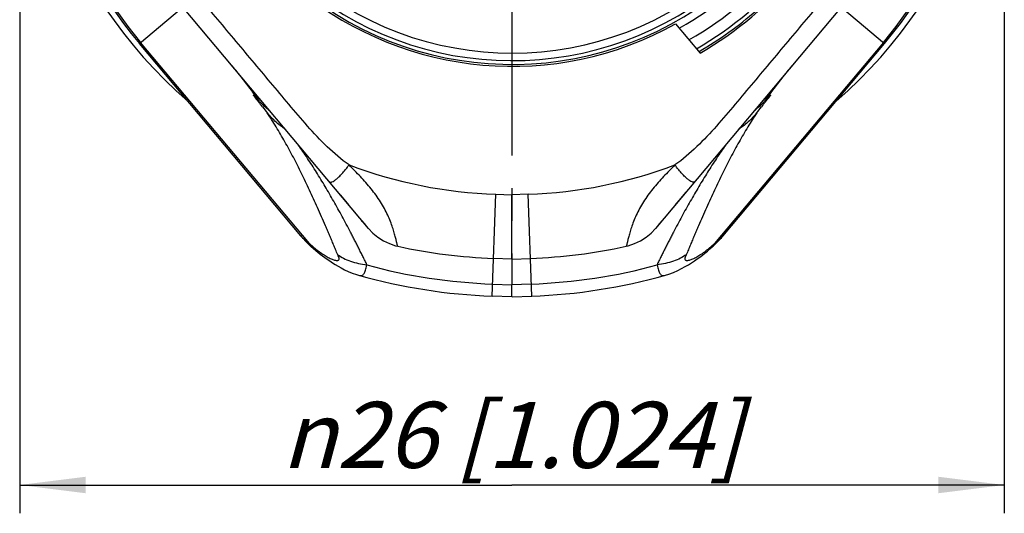
# Model space of a CAD drawing. Units: millimetres. Extents: x 0 to 420, y 0 to 297.
# Drawn here: x 81 to 133, y 177 to 203 of the extents above; entities that cross this region are included whole.
import ezdxf

# ---------------------------------------------------------------- set-up
doc = ezdxf.new("R2010")
doc.units = ezdxf.units.MM
doc.header["$LTSCALE"] = 23.1
doc.linetypes.add('CENTER', pattern=[0.6, 0.375, -0.075, 0.075, -0.075])
doc.layers.get('0').update_dxf_attribs({"linetype": 'CONTINUOUS'})
for name, color, linetype in [('DEFAULT_1', 7, 'CENTER'), ('KANTENFASEN', 7, 'CONTINUOUS'), ('RUNDUNGEN', 7, 'CONTINUOUS'), ('ZEICHNUNGSBEMASSUNGEN', 7, 'CONTINUOUS')]:
    doc.layers.add(name, color=color, linetype=linetype)
doc.styles.get("Standard").update_dxf_attribs({"font": 'txt', "width": 0.7})
doc.styles.add('TEXTSTYLE_3', font='gdt', dxfattribs={"width": 0.7})
doc.dimstyles.new('DIMSTYLE_1', dxfattribs={"dimtxt": 3.5, "dimasz": 3.5, "dimexe": 1.5, "dimexo": 0, "dimgap": 0.875, "dimtad": 1, "dimlfac": 0.5, "dimdsep": 46, "dimtxsty": 'STANDARD', "dimblk": '_FILLED', "dimblk1": '_FILLED', "dimblk2": '_FILLED', "dimcen": 0.09, "dimclrt": 5, "dimadec": 0, "dimazin": 0, "dimtp": 0.2, "dimtm": 0.2, "dimtfac": 1, "dimtofl": 0, "dimtmove": 0, "dimatfit": 3, "dimldrblk": '_FILLED', "dimfxl": 1, "dimtolj": 1, "dimarcsym": 0})

# ---------------------------------------------------------------- blocks, each defined once
blk = doc.blocks.new('_FILLED')
at = {"color": 0, "linetype": 'BYBLOCK'}
blk.add_solid([(0, 0), (-1, 0.125), (-1, -0.125)], dxfattribs=at)
blk = doc.blocks.new('*D2')
at = {"layer": 'ZEICHNUNGSBEMASSUNGEN', "color": 2, "linetype": 'CONTINUOUS'}
for p, q in [((80.503, 214.978), (80.503, 177.084)), ((132.729, 215.05), (132.729, 177.084)), ((80.503, 178.584), (106.616, 178.584)), ((132.729, 178.584), (106.616, 178.584))]:
    blk.add_line(p, q, dxfattribs=at)
at = {"layer": 'ZEICHNUNGSBEMASSUNGEN', "color": 2, "linetype": 'CONTINUOUS', "xscale": 3.5, "yscale": 3.5, "zscale": 3.5, "rotation": 180}
blk.add_blockref('_FILLED', (80.503, 178.584), dxfattribs=at)
at = {"layer": 'ZEICHNUNGSBEMASSUNGEN', "color": 2, "linetype": 'CONTINUOUS', "xscale": 3.5, "yscale": 3.5, "zscale": 3.5}
blk.add_blockref('_FILLED', (132.729, 178.584), dxfattribs=at)
at = {"layer": 'ZEICHNUNGSBEMASSUNGEN', "color": 5, "linetype": 'CONTINUOUS', "insert": (106.616, 182.99), "char_height": 3.5, "width": 43.375, "attachment_point": 2, "line_spacing_factor": 0.9, "style": 'TEXTSTYLE_3'}
blk.add_mtext('\\Q15.0;{\\Fgdt;n}\\Ftxt;26{\\Ftxt.shx;\\W1.000000;\\H3.500000; }[1.024]', dxfattribs=at)

msp = doc.modelspace()

# ---------------------------------------------------------------- linework, layer by layer
at = {"color": 7, "linetype": 'CONTINUOUS'}
for p, q in [((115.287, 203.036), (116.594, 201.479)), ((93.386, 198.626), (93.329, 198.697)), ((119.907, 198.702), (119.85, 198.63)), ((106.616, 190.565), (106.616, 193.967)), ((106.616, 190.565), (105.639, 190.599)), ((106.616, 190.574), (106.616, 189.205)), ((106.617, 190.565), (107.593, 190.599)), ((106.616, 188.563), (106.616, 189.205)), ((106.615, 188.563), (105.569, 188.6)), ((106.617, 188.563), (107.663, 188.6))]:
    msp.add_line(p, q, dxfattribs=at)
at = {"color": 9, "linetype": 'CONTINUOUS'}
for p, q in [((93.219, 198.929), (93.209, 198.944)), ((120.024, 198.944), (120.013, 198.929)), ((93.823, 198.026), (93.77, 198.11)), ((93.864, 197.961), (93.823, 198.026)), ((119.409, 198.026), (119.364, 197.954)), ((119.463, 198.11), (119.409, 198.026)), ((105.569, 188.6), (105.758, 193.997)), ((105.758, 193.997), (106.616, 193.967)), ((107.475, 193.997), (106.616, 193.967)), ((107.663, 188.6), (107.475, 193.997)), ((105.592, 189.24), (106.616, 189.205)), ((107.641, 189.24), (106.616, 189.205))]:
    msp.add_line(p, q, dxfattribs=at)
at = {"color": 7, "linetype": 'CONTINUOUS'}
for centre, radius, start, end in [((106.616, 218.582), 17.7, 230.4221, 113.2391), ((106.616, 218.582), 19.8, 300.2592, 319.7408), ((106.616, 218.582), 17.8, 230.8479, 299.1521), ((106.616, 218.582), 19.7, 300.2615, 311.1459), ((95.556, 201.006), 3.127, 221.6232, 224.9732), ((120.88, 220.649), 35.227, 218.2671, 218.4051), ((126.381, 225.009), 42.246, 218.4041, 218.5228), ((95.822, 201.266), 3.499, 224.917, 226.5793), ((147.36, 241.784), 69.107, 218.64587, 218.97659), ((96.004, 201.459), 3.764, 226.5837, 229.9509), ((96.208, 201.7), 4.08, 229.9291, 232.9373), ((117.022, 201.703), 4.083, 307.0711, 309.9851), ((69.664, 238.734), 64.242, 321.01097, 321.37144), ((117.543, 201.134), 3.311, 315.1369, 316.7681), ((87.312, 224.643), 41.657, 321.4854, 321.6076), ((117.733, 200.955), 3.05, 316.774, 318.384), ((92.891, 220.223), 34.54, 321.6065, 321.7493), ((97.213, 201.202), 4.597, 218.9033, 223.0306), ((115.941, 201.27), 4.701, 316.9741, 321.0503), ((106.616, 218.582), 28, 257.51, 268), ((106.616, 218.582), 28, 272, 282.4877), ((106.616, 218.582), 30, 254.2541, 268), ((106.616, 218.582), 30, 272, 285.7459)]:
    msp.add_arc(centre, radius, start, end, dxfattribs=at)
at = {"color": 9, "linetype": 'CONTINUOUS'}
for centre, radius, start, end in [((72.777, 184.603), 24.962, 32.756, 33.3191), ((140.456, 184.603), 24.963, 146.6809, 147.244), ((106.616, 218.582), 24.599, 249.4241, 268), ((106.616, 218.582), 24.599, 271.9999, 290.5761), ((106.616, 218.582), 29.359, 254.7848, 268), ((106.616, 218.582), 29.359, 272, 285.2152)]:
    msp.add_arc(centre, radius, start, end, dxfattribs=at)
for points, knots in [([(93.209, 198.944), (92.992, 199.252), (92.531, 199.876), (92.044, 200.478), (91.788, 200.783)], [0, 0, 0, 0, 0.486693, 1, 1, 1, 1]), ([(121.445, 200.783), (121.189, 200.478), (120.701, 199.876), (120.24, 199.252), (120.024, 198.944)], [0, 0, 0, 0, 0.513307, 1, 1, 1, 1]), ([(97.373, 190.795), (97.349, 190.84), (97.308, 190.929), (97.239, 191.106), (97.149, 191.319), (97.043, 191.574), (96.937, 191.826), (96.832, 192.076), (96.692, 192.404), (96.517, 192.808), (96.306, 193.286), (96.027, 193.906), (95.676, 194.657), (95.245, 195.531), (94.803, 196.371), (94.346, 197.18), (94.027, 197.704), (93.864, 197.961)], [0, 0, 0, 0, 0.019297, 0.036595, 0.071443, 0.105982, 0.140217, 0.174154, 0.207808, 0.274263, 0.339611, 0.403885, 0.529375, 0.65113, 0.76967, 0.885668, 1, 1, 1, 1]), ([(119.364, 197.954), (119.201, 197.697), (118.882, 197.174), (118.426, 196.365), (117.985, 195.526), (117.629, 194.804), (117.347, 194.21), (117.136, 193.751), (116.925, 193.283), (116.715, 192.806), (116.54, 192.402), (116.4, 192.074), (116.295, 191.825), (116.189, 191.573), (116.101, 191.361), (116.029, 191.19), (115.976, 191.062), (115.924, 190.929), (115.884, 190.84), (115.859, 190.795)], [0, 0, 0, 0, 0.11433, 0.230333, 0.348879, 0.470641, 0.532895, 0.596136, 0.66041, 0.725757, 0.79221, 0.825862, 0.859797, 0.894032, 0.928557, 0.946053, 0.963475, 0.980704, 1, 1, 1, 1]), ([(98.911, 190.252), (98.905, 190.29), (98.873, 190.366), (98.82, 190.475), (98.764, 190.586), (98.709, 190.697), (98.655, 190.808), (98.599, 190.918), (98.544, 191.027), (98.471, 191.173), (98.38, 191.353), (98.27, 191.569), (98.16, 191.782), (98.013, 192.064), (97.83, 192.412), (97.608, 192.825), (97.385, 193.23), (97.087, 193.76), (96.711, 194.408), (96.248, 195.166), (95.774, 195.903), (95.447, 196.383), (95.282, 196.62)], [0, 0, 0, 0, 0.01607, 0.032922, 0.049886, 0.066798, 0.083575, 0.100339, 0.117066, 0.133716, 0.166873, 0.199824, 0.232573, 0.265122, 0.329639, 0.393407, 0.456464, 0.518851, 0.64179, 0.762628, 0.881842, 1, 1, 1, 1]), ([(117.95, 196.619), (117.785, 196.382), (117.458, 195.902), (116.984, 195.165), (116.521, 194.407), (116.145, 193.76), (115.847, 193.23), (115.624, 192.824), (115.403, 192.412), (115.219, 192.064), (115.073, 191.782), (114.963, 191.569), (114.853, 191.353), (114.743, 191.136), (114.651, 190.954), (114.578, 190.808), (114.524, 190.697), (114.468, 190.586), (114.412, 190.475), (114.36, 190.366), (114.327, 190.291), (114.321, 190.252)], [0, 0, 0, 0, 0.118158, 0.237372, 0.35821, 0.481149, 0.543536, 0.606593, 0.670361, 0.734878, 0.767427, 0.800175, 0.833126, 0.866284, 0.899657, 0.916426, 0.933205, 0.95011, 0.96707, 0.983929, 1, 1, 1, 1])]:
    msp.add_open_spline(points, degree=3, knots=knots, dxfattribs=at)
at = {"color": 7, "linetype": 'CONTINUOUS'}
for points, knots in [([(93.222, 198.832), (93.203, 198.857), (93.165, 198.905), (93.109, 198.977), (93.064, 199.035), (93.029, 199.08), (93.005, 199.113), (92.982, 199.144), (92.96, 199.173), (92.941, 199.199), (92.927, 199.22), (92.918, 199.234), (92.912, 199.242), (92.908, 199.249), (92.906, 199.255), (92.905, 199.258), (92.906, 199.261), (92.909, 199.26), (92.911, 199.258), (92.912, 199.258)], [0, 0, 0, 0, 0.172699, 0.341237, 0.503893, 0.582131, 0.657574, 0.729552, 0.796816, 0.857921, 0.910837, 0.933095, 0.951902, 0.966782, 0.977407, 0.983844, 0.986998, 0.991461, 1, 1, 1, 1]), ([(92.912, 199.258), (92.92, 199.252), (92.937, 199.236), (92.966, 199.207), (93.002, 199.169), (93.057, 199.11), (93.129, 199.03), (93.189, 198.963), (93.219, 198.929)], [0, 0, 0, 0, 0.062282, 0.158736, 0.276108, 0.407259, 0.693989, 1, 1, 1, 1]), ([(120.013, 198.929), (120.044, 198.963), (120.103, 199.03), (120.176, 199.11), (120.23, 199.169), (120.266, 199.206), (120.295, 199.236), (120.312, 199.252), (120.32, 199.257)], [0, 0, 0, 0, 0.306042, 0.592804, 0.723933, 0.841347, 0.938033, 1, 1, 1, 1]), ([(120.32, 199.257), (120.321, 199.258), (120.323, 199.259), (120.326, 199.261), (120.328, 199.258), (120.326, 199.255), (120.324, 199.25), (120.32, 199.243), (120.315, 199.235), (120.306, 199.221), (120.292, 199.201), (120.274, 199.175), (120.253, 199.146), (120.23, 199.116), (120.206, 199.084), (120.172, 199.039), (120.127, 198.982), (120.072, 198.911), (120.035, 198.863), (120.016, 198.839)], [0, 0, 0, 0, 0.008657, 0.013384, 0.016419, 0.022544, 0.032992, 0.047775, 0.066468, 0.088585, 0.141101, 0.201896, 0.269095, 0.341072, 0.416552, 0.494883, 0.657827, 0.826794, 1, 1, 1, 1]), ([(119.646, 198.574), (119.667, 198.592), (119.751, 198.664), (119.832, 198.74), (119.89, 198.798)], [0, 0, 0, 0, 0.253283, 1, 1, 1, 1]), ([(94.584, 197.451), (94.516, 197.494), (94.254, 197.675), (94.016, 197.891), (93.853, 198.065)], [0, 0, 0, 0, 0.251154, 1, 1, 1, 1]), ([(119.377, 198.063), (119.323, 198.005), (119.1, 197.779), (118.85, 197.579), (118.649, 197.451)], [0, 0, 0, 0, 0.24895, 1, 1, 1, 1])]:
    msp.add_open_spline(points, degree=3, knots=knots, dxfattribs=at)
at = {"layer": 'DEFAULT_1', "color": 7, "linetype": 'CENTER'}
msp.add_line((106.616, 218.582), (106.616, 189.782), dxfattribs=at)
at = {"layer": 'KANTENFASEN', "color": 7, "linetype": 'CONTINUOUS'}
for radius, start, end in [(18.9, 299.7824, 320.2155), (19.5, 300.1015, 319.8966)]:
    msp.add_arc((106.616, 218.582), radius, start, end, dxfattribs=at)
at = {"layer": 'RUNDUNGEN', "color": 9, "linetype": 'CONTINUOUS'}
for p, q in [((86.852, 201.998), (89.916, 204.569)), ((123.316, 204.569), (126.38, 201.998)), ((95.867, 191.389), (86.919, 202.054)), ((126.314, 202.054), (117.365, 191.389)), ((95.933, 191.259), (95.934, 191.258))]:
    msp.add_line(p, q, dxfattribs=at)
at = {"layer": 'RUNDUNGEN', "color": 7, "linetype": 'CONTINUOUS'}
for p, q in [((98.999, 192.189), (89.15, 203.926)), ((124.082, 203.926), (114.234, 192.19)), ((95.409, 191.8), (86.852, 201.998)), ((115.477, 193.668), (115.83, 194.091)), ((97.764, 193.658), (97.873, 193.529)), ((97.873, 193.529), (97.951, 193.439)), ((115.283, 193.44), (115.362, 193.533)), ((115.362, 193.533), (115.477, 193.668)), ((98.863, 192.35), (98.871, 192.342)), ((114.36, 192.34), (114.37, 192.351)), ((114.37, 192.351), (114.458, 192.446)), ((95.918, 191.273), (95.95, 191.243)), ((117.298, 191.258), (117.433, 191.382)), ((117.433, 191.382), (117.558, 191.507)), ((98.475, 189.708), (98.475, 189.707)), ((114.757, 189.707), (114.757, 189.707))]:
    msp.add_line(p, q, dxfattribs=at)
for points in [[(117.558, 191.507), (117.68, 191.637), (117.8, 191.772), (126.38, 201.998)], [(97.505, 193.968), (97.607, 193.846), (97.764, 193.658)], [(98.606, 192.638), (98.615, 192.627), (98.656, 192.579), (98.696, 192.533), (98.736, 192.488), (98.773, 192.447), (98.863, 192.35)], [(114.458, 192.446), (114.494, 192.487), (114.532, 192.53), (114.571, 192.575), (114.609, 192.62), (114.623, 192.636)], [(95.409, 191.8), (95.424, 191.782), (95.543, 191.646), (95.665, 191.516), (95.79, 191.391), (95.918, 191.273)], [(98.999, 192.189), (99.236, 191.939), (99.503, 191.72), (99.796, 191.533), (100.11, 191.384), (100.442, 191.273), (100.561, 191.244)], [(112.67, 191.244), (112.783, 191.271), (113.116, 191.382), (113.433, 191.531), (113.727, 191.718), (113.996, 191.939), (114.234, 192.19)], [(95.95, 191.243), (96.079, 191.13), (96.205, 191.022), (96.326, 190.922), (96.445, 190.828), (96.564, 190.738), (96.687, 190.646), (96.816, 190.555), (96.95, 190.463), (97.09, 190.371), (97.238, 190.278), (97.393, 190.185), (97.56, 190.091), (97.738, 189.998), (97.929, 189.908), (98.138, 189.821), (98.37, 189.739), (98.475, 189.708)], [(114.757, 189.707), (114.938, 189.764), (115.186, 189.857), (115.406, 189.956), (115.608, 190.057), (115.797, 190.161), (115.973, 190.265), (116.136, 190.367), (116.291, 190.469), (116.439, 190.571), (116.581, 190.672), (116.715, 190.773), (116.847, 190.875), (116.98, 190.983), (117.118, 191.099), (117.26, 191.224), (117.299, 191.259)]]:
    msp.add_lwpolyline(points, dxfattribs=at)
for radius, start, end in [(26.113, 113.3563, 228.8245), (26.113, 311.1755, 66.6437), (25.8, 125.1687, 220), (25.8, 320, 54.8313), (17.5, 228.7372, 114.9018)]:
    msp.add_arc((106.616, 218.582), radius, start, end, dxfattribs=at)
at = {"layer": 'RUNDUNGEN', "color": 9, "linetype": 'CONTINUOUS'}
for radius, start, end in [(17.1, 225.3689, 118.1893), (25.713, 145, 220), (25.713, 320, 35), (18.1, 299.3295, 320.6674)]:
    msp.add_arc((106.616, 218.582), radius, start, end, dxfattribs=at)
for points, knots in [([(97.971, 195.552), (97.562, 195.846), (96.79, 196.502), (95.755, 197.609), (94.783, 198.77), (93.809, 199.929), (92.836, 201.089), (91.863, 202.249), (90.89, 203.409), (90.241, 204.182), (89.916, 204.569)], [0, 0, 0, 0, 0.12493, 0.249916, 0.374928, 0.499943, 0.624957, 0.749971, 0.874986, 1, 1, 1, 1]), ([(123.316, 204.569), (122.992, 204.182), (122.343, 203.409), (121.37, 202.249), (120.396, 201.089), (119.423, 199.929), (118.45, 198.77), (117.478, 197.609), (116.443, 196.503), (115.671, 195.846), (115.262, 195.552)], [0, 0, 0, 0, 0.125014, 0.250029, 0.375043, 0.500057, 0.625071, 0.750084, 0.87507, 1, 1, 1, 1]), ([(96.918, 194.669), (96.925, 194.66), (96.944, 194.646), (96.98, 194.638), (97.022, 194.641), (97.094, 194.664), (97.197, 194.723), (97.333, 194.827), (97.485, 194.969), (97.647, 195.141), (97.812, 195.338), (97.918, 195.479), (97.971, 195.552)], [0, 0, 0, 0, 0.022524, 0.046602, 0.075252, 0.110219, 0.20148, 0.321357, 0.466731, 0.632512, 0.81268, 1, 1, 1, 1]), ([(100.561, 191.244), (100.557, 191.245), (100.55, 191.258), (100.542, 191.28), (100.531, 191.318), (100.519, 191.37), (100.503, 191.435), (100.485, 191.514), (100.464, 191.606), (100.428, 191.753), (100.371, 191.965), (100.282, 192.248), (100.167, 192.563), (100.022, 192.901), (99.848, 193.25), (99.642, 193.603), (99.407, 193.95), (99.06, 194.403), (98.581, 194.939), (98.175, 195.348), (97.971, 195.552)], [0, 0, 0, 0, 0.002374, 0.007259, 0.01487, 0.025239, 0.038354, 0.054178, 0.072654, 0.093707, 0.143149, 0.201517, 0.267528, 0.339703, 0.416535, 0.496639, 0.578847, 0.662284, 0.830785, 1, 1, 1, 1]), ([(115.262, 195.552), (115.058, 195.347), (114.651, 194.939), (114.078, 194.299), (113.661, 193.726), (113.383, 193.251), (113.208, 192.901), (113.063, 192.564), (112.948, 192.249), (112.861, 191.965), (112.804, 191.753), (112.768, 191.606), (112.746, 191.514), (112.728, 191.435), (112.713, 191.369), (112.7, 191.318), (112.69, 191.28), (112.681, 191.257), (112.674, 191.245), (112.67, 191.244)], [0, 0, 0, 0, 0.16922, 0.33773, 0.503312, 0.583426, 0.660286, 0.732486, 0.798494, 0.856834, 0.906255, 0.927305, 0.945781, 0.961609, 0.97473, 0.985107, 0.992727, 0.99762, 1, 1, 1, 1]), ([(116.314, 194.669), (116.307, 194.66), (116.289, 194.646), (116.253, 194.638), (116.21, 194.642), (116.139, 194.664), (116.035, 194.723), (115.899, 194.828), (115.747, 194.969), (115.586, 195.141), (115.421, 195.338), (115.314, 195.479), (115.262, 195.552)], [0, 0, 0, 0, 0.022512, 0.046582, 0.075226, 0.110191, 0.201452, 0.321333, 0.466712, 0.632499, 0.812674, 1, 1, 1, 1]), ([(95.409, 191.8), (95.475, 191.721), (95.618, 191.573), (95.781, 191.447), (95.867, 191.389)], [0, 0, 0, 0, 0.498043, 1, 1, 1, 1]), ([(117.365, 191.389), (117.451, 191.447), (117.614, 191.573), (117.757, 191.721), (117.823, 191.8)], [0, 0, 0, 0, 0.501952, 1, 1, 1, 1]), ([(95.867, 191.389), (95.892, 191.367), (95.987, 191.282), (96.084, 191.198), (96.158, 191.137)], [0, 0, 0, 0, 0.255503, 1, 1, 1, 1]), ([(95.867, 191.389), (95.872, 191.364), (95.886, 191.315), (95.916, 191.275), (95.933, 191.259)], [0, 0, 0, 0, 0.525464, 1, 1, 1, 1]), ([(117.079, 191.141), (117.102, 191.16), (117.2, 191.241), (117.294, 191.325), (117.365, 191.389)], [0, 0, 0, 0, 0.243078, 1, 1, 1, 1]), ([(117.365, 191.389), (117.361, 191.364), (117.347, 191.315), (117.317, 191.275), (117.299, 191.259)], [0, 0, 0, 0, 0.525404, 1, 1, 1, 1]), ([(96.158, 191.137), (96.315, 191.009), (96.548, 190.839), (96.83, 190.674), (96.973, 190.601), (97.07, 190.557), (97.162, 190.522), (97.245, 190.498), (97.31, 190.487), (97.355, 190.488), (97.385, 190.493), (97.41, 190.504), (97.438, 190.53), (97.447, 190.575), (97.441, 190.626), (97.42, 190.699), (97.393, 190.755), (97.373, 190.795)], [0, 0, 0, 0, 0.346971, 0.493684, 0.560121, 0.621605, 0.677667, 0.727604, 0.770509, 0.789104, 0.805811, 0.820991, 0.835606, 0.869943, 0.893934, 0.92383, 1, 1, 1, 1]), ([(97.373, 190.795), (97.471, 190.725), (97.69, 190.596), (98.197, 190.386), (98.619, 190.291), (98.911, 190.252)], [0, 0, 0, 0, 0.219126, 0.461713, 1, 1, 1, 1]), ([(115.859, 190.795), (115.762, 190.725), (115.542, 190.596), (115.035, 190.385), (114.614, 190.291), (114.321, 190.252)], [0, 0, 0, 0, 0.219287, 0.461895, 1, 1, 1, 1]), ([(115.859, 190.795), (115.839, 190.755), (115.813, 190.699), (115.792, 190.626), (115.785, 190.575), (115.795, 190.53), (115.823, 190.504), (115.848, 190.493), (115.878, 190.488), (115.924, 190.487), (115.988, 190.498), (116.072, 190.523), (116.164, 190.558), (116.262, 190.602), (116.405, 190.675), (116.687, 190.841), (116.921, 191.012), (117.079, 191.141)], [0, 0, 0, 0, 0.076056, 0.105889, 0.129814, 0.164048, 0.178645, 0.193829, 0.210549, 0.229162, 0.272108, 0.322088, 0.378176, 0.439683, 0.506141, 0.652891, 1, 1, 1, 1]), ([(98.475, 189.707), (98.506, 189.699), (98.564, 189.687), (98.648, 189.694), (98.718, 189.73), (98.774, 189.793), (98.819, 189.878), (98.856, 189.983), (98.887, 190.11), (98.904, 190.202), (98.911, 190.252)], [0, 0, 0, 0, 0.117223, 0.214555, 0.305171, 0.403336, 0.518727, 0.65588, 0.816289, 1, 1, 1, 1]), ([(114.321, 190.252), (114.328, 190.202), (114.345, 190.11), (114.376, 189.983), (114.413, 189.878), (114.458, 189.793), (114.514, 189.73), (114.585, 189.694), (114.669, 189.687), (114.726, 189.699), (114.757, 189.707)], [0, 0, 0, 0, 0.183719, 0.344133, 0.481288, 0.59668, 0.694842, 0.785453, 0.882781, 1, 1, 1, 1])]:
    msp.add_open_spline(points, degree=3, knots=knots, dxfattribs=at)

# ---------------------------------------------------------------- dimensions: what is measured, and where the dimension line sits
at = {"layer": 'ZEICHNUNGSBEMASSUNGEN', "color": 2, "linetype": 'CONTINUOUS'}
dim = msp.add_linear_dim(base=(80.503, 178.584), p1=(132.729, 215.05), p2=(80.503, 214.978), angle=180, text='%%c<>', dimstyle='DIMSTYLE_1', dxfattribs=at)
dim.commit()
dim.dimension.update_dxf_attribs({"geometry": '*D2', "text_midpoint": (106.616, 178.584), "dimtype": 160})

doc.saveas('drawing.dxf')
